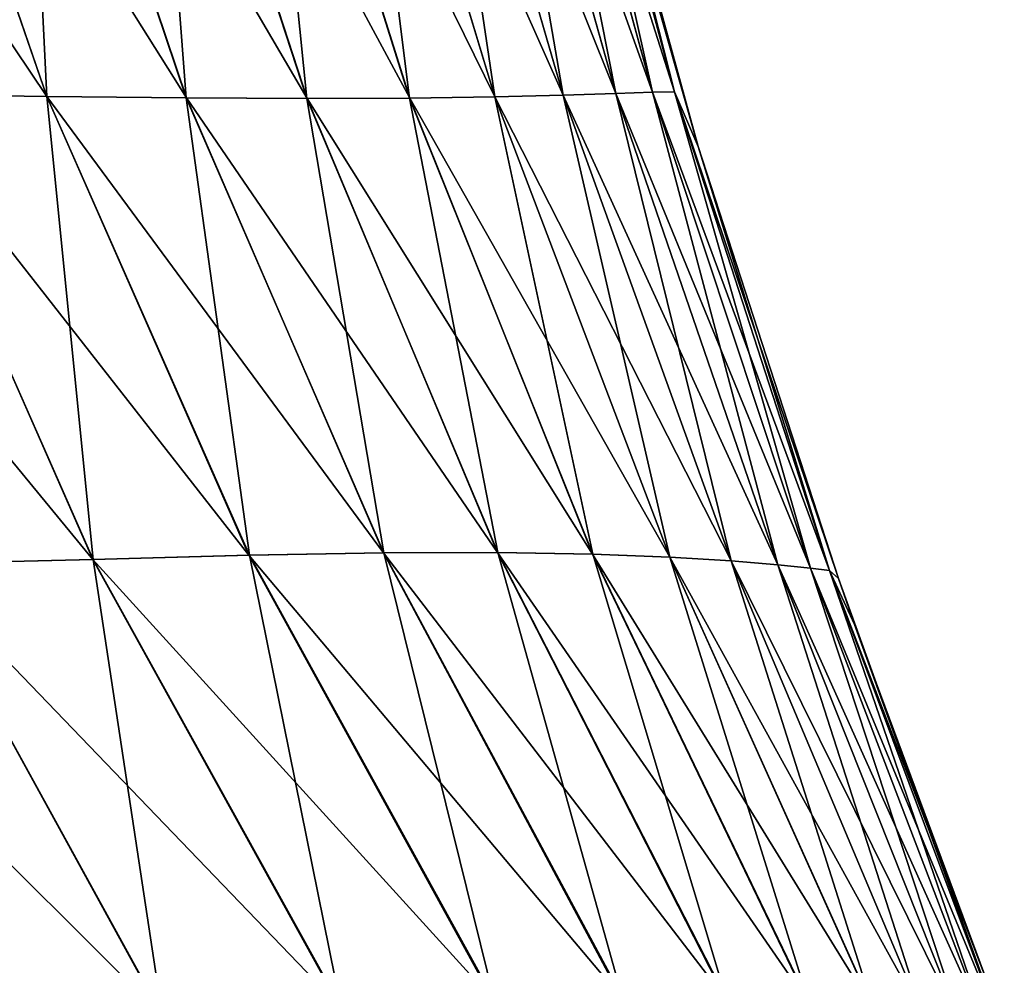
# Model space of a CAD drawing. Units: millimetres. Extents: x -24 to 179, y -10 to 311.
# Drawn here: x 17 to 22, y 9 to 13 of the extents above; entities that cross this region are included whole.
import ezdxf

# ---------------------------------------------------------------- set-up
doc = ezdxf.new("R2010")
doc.units = ezdxf.units.MM
doc.header["$LTSCALE"] = 81.481481
doc.layers.add('15', color=7, linetype='CONTINUOUS')
doc.layers.add('18', color=7, linetype='CONTINUOUS')

msp = doc.modelspace()

# ---------------------------------------------------------------- linework, layer by layer
at = {"layer": '15', "color": 254, "linetype": 'Continuous', "true_color": 0xe6e6e6}
for points in [[(16.5963, 14.962, 11.1483), (15.8649, 14.9853, 12.2158), (17.3517, 12.7721, 11.7254), (16.5963, 14.962, 11.1483)], [(17.3517, 12.7721, 11.7254), (15.8649, 14.9853, 12.2158), (16.6354, 12.7822, 12.8674), (17.3517, 12.7721, 11.7254)], [(19.296, 14.9745, 3.863), (19.0419, 14.9574, 5.1446), (19.9111, 12.7847, 4.0116), (19.296, 14.9745, 3.863)], [(19.476, 14.9886, 2.5728), (19.296, 14.9745, 3.863), (20.077, 12.7907, 2.6734), (19.476, 14.9886, 2.5728)], [(20.077, 12.7907, 2.6734), (19.296, 14.9745, 3.863), (19.9111, 12.7847, 4.0116), (20.077, 12.7907, 2.6734)], [(19.584, 14.9952, 1.2826), (19.476, 14.9886, 2.5728), (20.1755, 12.7932, 1.3348), (19.584, 14.9952, 1.2826)], [(20.1755, 12.7932, 1.3348), (19.476, 14.9886, 2.5728), (20.077, 12.7907, 2.6734), (20.1755, 12.7932, 1.3348)], [(19.6976, 14.6774), (19.584, 14.9952, 1.2826), (20.2818, 12.5467), (19.6976, 14.6774)], [(20.2818, 12.5467), (19.584, 14.9952, 1.2826), (20.1755, 12.7932, 1.3348), (20.2818, 12.5467)], [(17.2469, 14.9429, 10.0276), (16.5963, 14.962, 11.1483), (17.9797, 12.7651, 10.5238), (17.2469, 14.9429, 10.0276)], [(17.9797, 12.7651, 10.5238), (16.5963, 14.962, 11.1483), (17.3517, 12.7721, 11.7254), (17.9797, 12.7651, 10.5238)], [(17.8158, 14.9327, 8.8597), (17.2469, 14.9429, 10.0276), (18.5227, 12.7625, 9.2738), (17.8158, 14.9327, 8.8597)], [(18.5227, 12.7625, 9.2738), (17.2469, 14.9429, 10.0276), (17.9797, 12.7651, 10.5238), (18.5227, 12.7625, 9.2738)], [(18.3036, 14.9328, 7.6512), (17.8158, 14.9327, 8.8597), (18.984, 12.7643, 7.9864), (18.3036, 14.9328, 7.6512)], [(18.984, 12.7643, 7.9864), (17.8158, 14.9327, 8.8597), (18.5227, 12.7625, 9.2738), (18.984, 12.7643, 7.9864)], [(18.7117, 14.9421, 6.41), (18.3036, 14.9328, 7.6512), (19.3671, 12.7696, 6.6732), (18.7117, 14.9421, 6.41)], [(19.3671, 12.7696, 6.6732), (18.3036, 14.9328, 7.6512), (18.984, 12.7643, 7.9864), (19.3671, 12.7696, 6.6732)], [(19.0419, 14.9574, 5.1446), (18.7117, 14.9421, 6.41), (19.6753, 12.7769, 5.3458), (19.0419, 14.9574, 5.1446)], [(19.6753, 12.7769, 5.3458), (18.7117, 14.9421, 6.41), (19.3671, 12.7696, 6.6732), (19.6753, 12.7769, 5.3458)], [(19.9111, 12.7847, 4.0116), (19.0419, 14.9574, 5.1446), (19.6753, 12.7769, 5.3458), (19.9111, 12.7847, 4.0116)], [(16.6354, 12.7822, 12.8674), (15.828, 12.792, 13.9386), (17.5578, 10.6882, 13.6605), (16.6354, 12.7822, 12.8674)], [(17.5578, 10.6882, 13.6605), (15.828, 12.792, 13.9386), (16.7522, 10.6691, 14.8016), (17.5578, 10.6882, 13.6605)], [(17.3517, 12.7721, 11.7254), (16.6354, 12.7822, 12.8674), (18.2602, 10.7071, 12.4283), (17.3517, 12.7721, 11.7254)], [(18.2602, 10.7071, 12.4283), (16.6354, 12.7822, 12.8674), (17.5578, 10.6882, 13.6605), (18.2602, 10.7071, 12.4283)], [(17.9797, 12.7651, 10.5238), (17.3517, 12.7721, 11.7254), (18.8655, 10.7183, 11.1235), (17.9797, 12.7651, 10.5238)], [(18.8655, 10.7183, 11.1235), (17.3517, 12.7721, 11.7254), (18.2602, 10.7071, 12.4283), (18.8655, 10.7183, 11.1235)], [(18.5227, 12.7625, 9.2738), (17.9797, 12.7651, 10.5238), (19.3788, 10.7196, 9.7646), (18.5227, 12.7625, 9.2738)], [(19.3788, 10.7196, 9.7646), (17.9797, 12.7651, 10.5238), (18.8655, 10.7183, 11.1235), (19.3788, 10.7196, 9.7646)], [(18.984, 12.7643, 7.9864), (18.5227, 12.7625, 9.2738), (19.806, 10.7123, 8.3706), (18.984, 12.7643, 7.9864)], [(19.806, 10.7123, 8.3706), (18.5227, 12.7625, 9.2738), (19.3788, 10.7196, 9.7646), (19.806, 10.7123, 8.3706)], [(19.3671, 12.7696, 6.6732), (18.984, 12.7643, 7.9864), (20.1541, 10.6987, 6.9604), (19.3671, 12.7696, 6.6732)], [(20.1541, 10.6987, 6.9604), (18.984, 12.7643, 7.9864), (19.806, 10.7123, 8.3706), (20.1541, 10.6987, 6.9604)], [(19.6753, 12.7769, 5.3458), (19.3671, 12.7696, 6.6732), (20.4303, 10.6817, 5.5512), (19.6753, 12.7769, 5.3458)], [(20.4303, 10.6817, 5.5512), (19.3671, 12.7696, 6.6732), (20.1541, 10.6987, 6.9604), (20.4303, 10.6817, 5.5512)], [(19.9111, 12.7847, 4.0116), (19.6753, 12.7769, 5.3458), (20.64, 10.664, 4.1529), (19.9111, 12.7847, 4.0116)], [(20.64, 10.664, 4.1529), (19.6753, 12.7769, 5.3458), (20.4303, 10.6817, 5.5512), (20.64, 10.664, 4.1529)], [(20.077, 12.7907, 2.6734), (19.9111, 12.7847, 4.0116), (20.7869, 10.6485, 2.7659), (20.077, 12.7907, 2.6734)], [(20.7869, 10.6485, 2.7659), (19.9111, 12.7847, 4.0116), (20.64, 10.664, 4.1529), (20.7869, 10.6485, 2.7659)], [(20.1755, 12.7932, 1.3348), (20.077, 12.7907, 2.6734), (20.8734, 10.638, 1.384), (20.1755, 12.7932, 1.3348)], [(20.8734, 10.638, 1.384), (20.077, 12.7907, 2.6734), (20.7869, 10.6485, 2.7659), (20.8734, 10.638, 1.384)], [(20.2818, 12.5467), (20.1755, 12.7932, 1.3348), (20.9128, 10.603), (20.2818, 12.5467)], [(20.9128, 10.603), (20.1755, 12.7932, 1.3348), (20.8734, 10.638, 1.384), (20.9128, 10.603)], [(17.5578, 10.6882, 13.6605), (16.7522, 10.6691, 14.8016), (18.6697, 8.6775, 14.6519), (17.5578, 10.6882, 13.6605)], [(18.2602, 10.7071, 12.4283), (17.5578, 10.6882, 13.6605), (19.3578, 8.7082, 13.326), (18.2602, 10.7071, 12.4283)], [(19.3578, 8.7082, 13.326), (17.5578, 10.6882, 13.6605), (18.6697, 8.6775, 14.6519), (19.3578, 8.7082, 13.326)], [(18.8655, 10.7183, 11.1235), (18.2602, 10.7071, 12.4283), (19.9342, 8.7204, 11.9081), (18.8655, 10.7183, 11.1235)], [(19.9342, 8.7204, 11.9081), (18.2602, 10.7071, 12.4283), (19.3578, 8.7082, 13.326), (19.9342, 8.7204, 11.9081)], [(19.3788, 10.7196, 9.7646), (18.8655, 10.7183, 11.1235), (20.4038, 8.7145, 10.4227), (19.3788, 10.7196, 9.7646)], [(20.4038, 8.7145, 10.4227), (18.8655, 10.7183, 11.1235), (19.9342, 8.7204, 11.9081), (20.4038, 8.7145, 10.4227)], [(19.806, 10.7123, 8.3706), (19.3788, 10.7196, 9.7646), (20.7771, 8.6946, 8.8967), (19.806, 10.7123, 8.3706)], [(20.7771, 8.6946, 8.8967), (19.3788, 10.7196, 9.7646), (20.4038, 8.7145, 10.4227), (20.7771, 8.6946, 8.8967)], [(20.1541, 10.6987, 6.9604), (19.806, 10.7123, 8.3706), (21.0688, 8.6654, 7.3578), (20.1541, 10.6987, 6.9604)], [(21.0688, 8.6654, 7.3578), (19.806, 10.7123, 8.3706), (20.7771, 8.6946, 8.8967), (21.0688, 8.6654, 7.3578)], [(20.4303, 10.6817, 5.5512), (20.1541, 10.6987, 6.9604), (21.294, 8.6313, 5.8324), (20.4303, 10.6817, 5.5512)], [(21.294, 8.6313, 5.8324), (20.1541, 10.6987, 6.9604), (21.0688, 8.6654, 7.3578), (21.294, 8.6313, 5.8324)], [(20.64, 10.664, 4.1529), (20.4303, 10.6817, 5.5512), (21.4643, 8.5961, 4.3382), (20.64, 10.664, 4.1529)], [(21.4643, 8.5961, 4.3382), (20.4303, 10.6817, 5.5512), (21.294, 8.6313, 5.8324), (21.4643, 8.5961, 4.3382)], [(16.7522, 10.6691, 14.8016), (15.8353, 10.6609, 15.8353), (17.867, 8.6391, 15.8627), (16.7522, 10.6691, 14.8016)], [(17.867, 8.6391, 15.8627), (15.8353, 10.6609, 15.8353), (16.9375, 8.6204, 16.9375), (17.867, 8.6391, 15.8627)], [(18.6697, 8.6775, 14.6519), (16.7522, 10.6691, 14.8016), (17.867, 8.6391, 15.8627), (18.6697, 8.6775, 14.6519)], [(20.7869, 10.6485, 2.7659), (20.64, 10.664, 4.1529), (21.5856, 8.5634, 2.878), (20.7869, 10.6485, 2.7659)], [(21.5856, 8.5634, 2.878), (20.64, 10.664, 4.1529), (21.4643, 8.5961, 4.3382), (21.5856, 8.5634, 2.878)], [(20.8734, 10.638, 1.384), (20.7869, 10.6485, 2.7659), (21.6595, 8.5381, 1.4386), (20.8734, 10.638, 1.384)], [(21.6595, 8.5381, 1.4386), (20.7869, 10.6485, 2.7659), (21.5856, 8.5634, 2.878), (21.6595, 8.5381, 1.4386)], [(20.9128, 10.603), (20.8734, 10.638, 1.384), (20.9856, 10.3952), (20.9128, 10.603)], [(20.9856, 10.3952), (20.8734, 10.638, 1.384), (21.5901, 8.7684), (20.9856, 10.3952)], [(21.5901, 8.7684), (20.8734, 10.638, 1.384), (21.6595, 8.5381, 1.4386), (21.5901, 8.7684)]]:
    msp.add_3dface(points, dxfattribs=at)
at = {"layer": '18', "color": 254, "linetype": 'Continuous', "true_color": 0xe6e6e6}
for points in [[(19.0409, 14.9575, -5.1561), (19.2954, 14.9745, -3.878), (19.675, 12.7769, -5.3482), (19.0409, 14.9575, -5.1561)], [(19.2954, 14.9745, -3.878), (19.4758, 14.9886, -2.5885), (19.911, 12.7847, -4.0154), (19.2954, 14.9745, -3.878)], [(19.675, 12.7769, -5.3482), (19.2954, 14.9745, -3.878), (19.911, 12.7847, -4.0154), (19.675, 12.7769, -5.3482)], [(19.4758, 14.9886, -2.5885), (19.5839, 14.9952, -1.2939), (20.077, 12.7907, -2.6778), (19.4758, 14.9886, -2.5885)], [(19.911, 12.7847, -4.0154), (19.4758, 14.9886, -2.5885), (20.077, 12.7907, -2.6778), (19.911, 12.7847, -4.0154)], [(19.5839, 14.9952, -1.2939), (19.6976, 14.6774), (20.1755, 12.7932, -1.3381), (19.5839, 14.9952, -1.2939)], [(20.077, 12.7907, -2.6778), (19.5839, 14.9952, -1.2939), (20.1755, 12.7932, -1.3381), (20.077, 12.7907, -2.6778)], [(16.5937, 14.9621, -11.1451), (17.2442, 14.943, -10.0249), (17.3508, 12.7722, -11.7237), (16.5937, 14.9621, -11.1451)], [(16.6346, 12.7822, -12.8662), (16.5937, 14.9621, -11.1451), (17.3508, 12.7722, -11.7237), (16.6346, 12.7822, -12.8662)], [(17.2442, 14.943, -10.0249), (17.8133, 14.9327, -8.8588), (17.9787, 12.7651, -10.522), (17.2442, 14.943, -10.0249)], [(17.3508, 12.7722, -11.7237), (17.2442, 14.943, -10.0249), (17.9787, 12.7651, -10.522), (17.3508, 12.7722, -11.7237)], [(17.8133, 14.9327, -8.8588), (18.3015, 14.9328, -7.6536), (18.5218, 12.7625, -9.2724), (17.8133, 14.9327, -8.8588)], [(17.9787, 12.7651, -10.522), (17.8133, 14.9327, -8.8588), (18.5218, 12.7625, -9.2724), (17.9787, 12.7651, -10.522)], [(18.3015, 14.9328, -7.6536), (18.7102, 14.9421, -6.4168), (18.9834, 12.7643, -7.9859), (18.3015, 14.9328, -7.6536)], [(18.5218, 12.7625, -9.2724), (18.3015, 14.9328, -7.6536), (18.9834, 12.7643, -7.9859), (18.5218, 12.7625, -9.2724)], [(18.7102, 14.9421, -6.4168), (19.0409, 14.9575, -5.1561), (19.3666, 12.7696, -6.674), (18.7102, 14.9421, -6.4168)], [(18.9834, 12.7643, -7.9859), (18.7102, 14.9421, -6.4168), (19.3666, 12.7696, -6.674), (18.9834, 12.7643, -7.9859)], [(19.3666, 12.7696, -6.674), (19.0409, 14.9575, -5.1561), (19.675, 12.7769, -5.3482), (19.3666, 12.7696, -6.674)], [(19.6976, 14.6774), (20.2818, 12.5467), (20.1755, 12.7932, -1.3381), (19.6976, 14.6774)], [(16.6346, 12.7822, -12.8662), (17.3508, 12.7722, -11.7237), (17.5599, 10.6882, -13.6645), (16.6346, 12.7822, -12.8662)], [(16.7535, 10.6691, -14.8035), (16.6346, 12.7822, -12.8662), (17.5599, 10.6882, -13.6645), (16.7535, 10.6691, -14.8035)], [(17.3508, 12.7722, -11.7237), (17.9787, 12.7651, -10.522), (18.2626, 10.7071, -12.4342), (17.3508, 12.7722, -11.7237)], [(17.5599, 10.6882, -13.6645), (17.3508, 12.7722, -11.7237), (18.2626, 10.7071, -12.4342), (17.5599, 10.6882, -13.6645)], [(17.9787, 12.7651, -10.522), (18.5218, 12.7625, -9.2724), (18.8678, 10.7182, -11.1306), (17.9787, 12.7651, -10.522)], [(18.2626, 10.7071, -12.4342), (17.9787, 12.7651, -10.522), (18.8678, 10.7182, -11.1306), (18.2626, 10.7071, -12.4342)], [(18.5218, 12.7625, -9.2724), (18.9834, 12.7643, -7.9859), (19.3807, 10.7195, -9.7719), (18.5218, 12.7625, -9.2724)], [(18.8678, 10.7182, -11.1306), (18.5218, 12.7625, -9.2724), (19.3807, 10.7195, -9.7719), (18.8678, 10.7182, -11.1306)], [(18.9834, 12.7643, -7.9859), (19.3666, 12.7696, -6.674), (19.8074, 10.7122, -8.3764), (18.9834, 12.7643, -7.9859)], [(19.3807, 10.7195, -9.7719), (18.9834, 12.7643, -7.9859), (19.8074, 10.7122, -8.3764), (19.3807, 10.7195, -9.7719)], [(19.3666, 12.7696, -6.674), (19.675, 12.7769, -5.3482), (20.1549, 10.6987, -6.9629), (19.3666, 12.7696, -6.674)], [(19.8074, 10.7122, -8.3764), (19.3666, 12.7696, -6.674), (20.1549, 10.6987, -6.9629), (19.8074, 10.7122, -8.3764)], [(19.675, 12.7769, -5.3482), (19.911, 12.7847, -4.0154), (20.4307, 10.6817, -5.5487), (19.675, 12.7769, -5.3482)], [(20.1549, 10.6987, -6.9629), (19.675, 12.7769, -5.3482), (20.4307, 10.6817, -5.5487), (20.1549, 10.6987, -6.9629)], [(19.911, 12.7847, -4.0154), (20.077, 12.7907, -2.6778), (20.6402, 10.664, -4.145), (19.911, 12.7847, -4.0154)], [(20.4307, 10.6817, -5.5487), (19.911, 12.7847, -4.0154), (20.6402, 10.664, -4.145), (20.4307, 10.6817, -5.5487)], [(20.077, 12.7907, -2.6778), (20.1755, 12.7932, -1.3381), (20.7869, 10.6485, -2.7546), (20.077, 12.7907, -2.6778)], [(20.6402, 10.664, -4.145), (20.077, 12.7907, -2.6778), (20.7869, 10.6485, -2.7546), (20.6402, 10.664, -4.145)], [(20.1755, 12.7932, -1.3381), (20.2818, 12.5467), (20.8734, 10.638, -1.3745), (20.1755, 12.7932, -1.3381)], [(20.7869, 10.6485, -2.7546), (20.1755, 12.7932, -1.3381), (20.8734, 10.638, -1.3745), (20.7869, 10.6485, -2.7546)], [(20.2818, 12.5467), (20.9128, 10.603), (20.8734, 10.638, -1.3745), (20.2818, 12.5467)], [(16.7535, 10.6691, -14.8035), (17.5599, 10.6882, -13.6645), (17.8704, 8.6391, -15.8676), (16.7535, 10.6691, -14.8035)], [(17.5599, 10.6882, -13.6645), (18.2626, 10.7071, -12.4342), (18.6749, 8.6774, -14.6623), (17.5599, 10.6882, -13.6645)], [(17.8704, 8.6391, -15.8676), (17.5599, 10.6882, -13.6645), (18.6749, 8.6774, -14.6623), (17.8704, 8.6391, -15.8676)], [(18.2626, 10.7071, -12.4342), (18.8678, 10.7182, -11.1306), (19.3636, 8.7082, -13.3417), (18.2626, 10.7071, -12.4342)], [(18.6749, 8.6774, -14.6623), (18.2626, 10.7071, -12.4342), (19.3636, 8.7082, -13.3417), (18.6749, 8.6774, -14.6623)], [(18.8678, 10.7182, -11.1306), (19.3807, 10.7195, -9.7719), (19.9395, 8.7204, -11.9276), (18.8678, 10.7182, -11.1306)], [(19.3636, 8.7082, -13.3417), (18.8678, 10.7182, -11.1306), (19.9395, 8.7204, -11.9276), (19.3636, 8.7082, -13.3417)], [(19.3807, 10.7195, -9.7719), (19.8074, 10.7122, -8.3764), (20.4081, 8.7144, -10.4436), (19.3807, 10.7195, -9.7719)], [(19.9395, 8.7204, -11.9276), (19.3807, 10.7195, -9.7719), (20.4081, 8.7144, -10.4436), (19.9395, 8.7204, -11.9276)], [(19.8074, 10.7122, -8.3764), (20.1549, 10.6987, -6.9629), (20.7801, 8.6945, -8.9153), (19.8074, 10.7122, -8.3764)], [(20.4081, 8.7144, -10.4436), (19.8074, 10.7122, -8.3764), (20.7801, 8.6945, -8.9153), (20.4081, 8.7144, -10.4436)], [(20.1549, 10.6987, -6.9629), (20.4307, 10.6817, -5.5487), (21.0704, 8.6653, -7.3696), (20.1549, 10.6987, -6.9629)], [(20.7801, 8.6945, -8.9153), (20.1549, 10.6987, -6.9629), (21.0704, 8.6653, -7.3696), (20.7801, 8.6945, -8.9153)], [(20.4307, 10.6817, -5.5487), (20.6402, 10.664, -4.145), (21.2945, 8.6313, -5.8322), (20.4307, 10.6817, -5.5487)], [(21.0704, 8.6653, -7.3696), (20.4307, 10.6817, -5.5487), (21.2945, 8.6313, -5.8322), (21.0704, 8.6653, -7.3696)], [(16.9375, 8.6204, -16.9375), (16.7535, 10.6691, -14.8035), (17.8704, 8.6391, -15.8676), (16.9375, 8.6204, -16.9375)], [(20.6402, 10.664, -4.145), (20.7869, 10.6485, -2.7546), (21.4642, 8.596, -4.3233), (20.6402, 10.664, -4.145)], [(21.2945, 8.6313, -5.8322), (20.6402, 10.664, -4.145), (21.4642, 8.596, -4.3233), (21.2945, 8.6313, -5.8322)], [(20.7869, 10.6485, -2.7546), (20.8734, 10.638, -1.3745), (21.5854, 8.5633, -2.8521), (20.7869, 10.6485, -2.7546)], [(21.4642, 8.596, -4.3233), (20.7869, 10.6485, -2.7546), (21.5854, 8.5633, -2.8521), (21.4642, 8.596, -4.3233)], [(20.8734, 10.638, -1.3745), (20.9128, 10.603), (21.6594, 8.5381, -1.4147), (20.8734, 10.638, -1.3745)], [(21.5854, 8.5633, -2.8521), (20.8734, 10.638, -1.3745), (21.6594, 8.5381, -1.4147), (21.5854, 8.5633, -2.8521)], [(20.9128, 10.603), (20.9856, 10.3952), (21.6594, 8.5381, -1.4147), (20.9128, 10.603)], [(20.9856, 10.3952), (21.5901, 8.7684), (21.6594, 8.5381, -1.4147), (20.9856, 10.3952)]]:
    msp.add_3dface(points, dxfattribs=at)

doc.saveas('drawing.dxf')
